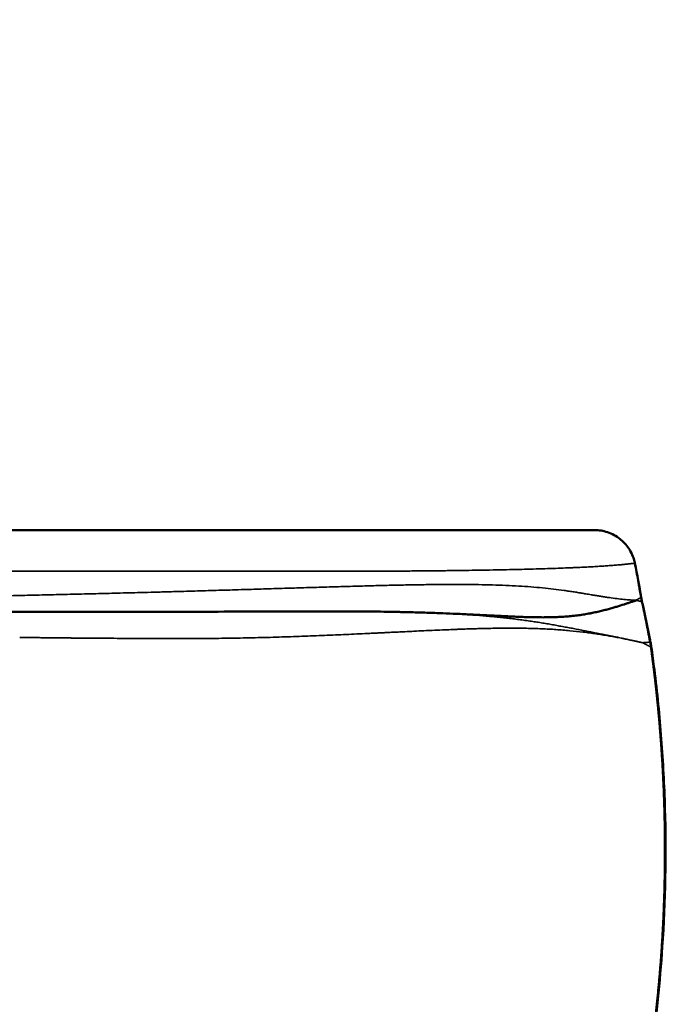
# Model space of a CAD drawing. Units: millimetres. Extents: x -335 to 6800, y 6 to 5671.
# Drawn here: x 2200 to 2594, y 995 to 1596 of the extents above; entities that cross this region are included whole.
import ezdxf

# ---------------------------------------------------------------- set-up
doc = ezdxf.new("R2010")
doc.units = ezdxf.units.MM
doc.header["$MEASUREMENT"] = 0
doc.layers.add('MD_Visible', color=7, linetype='Continuous', lineweight=50)
doc.layers.add('MD_Visible Narrow', color=7, linetype='Continuous', lineweight=35)
doc.styles.get("Standard").update_dxf_attribs({"font": 'square721_bt_roman.ttf'})
doc.dimstyles.get("Standard").update_dxf_attribs({"dimtxt": 200, "dimasz": 100, "dimexe": 0.18, "dimexo": 0.0625, "dimgap": 40, "dimtad": 1, "dimdec": 0, "dimlfac": 0.1, "dimrnd": 5, "dimzin": 0, "dimdsep": 46, "dimtxsty": 'Standard', "dimcen": 0.09, "dimse1": 1, "dimse2": 1, "dimadec": 0, "dimazin": 0, "dimtfac": 1, "dimtdec": 0, "dimtofl": 0, "dimtmove": 0, "dimatfit": 3, "dimfxl": 1, "dimtolj": 1, "dimtzin": 0, "dimarcsym": 0})

# ---------------------------------------------------------------- blocks, each defined once
blk = doc.blocks.new('CustomObjectsInViewport4_0')
at = {"layer": 'MD_Visible', "linetype": 'Continuous'}
for points, knots in [([(3608.44, 2783.7), (3622.98, 2783.7), (3652.74, 2783.7), (3697.39, 2783.7), (3742.08, 2783.7), (3785.85, 2783.7), (3817.79, 2783.7), (3838.66, 2783.7), (3852.48, 2783.7), (3862.75, 2783.7), (3869.56, 2783.7), (3885.02, 2783.7), (3915.67, 2783.7), (3953.21, 2783.7), (3978.97, 2783.7), (3991.71, 2783.7), (3998.95, 2783.7), (4007.35, 2783.7), (4023.47, 2783.7), (4051.76, 2783.7), (4081.41, 2783.7), (4107.51, 2783.7), (4126.29, 2783.7), (4144.11, 2783.7), (4155.23, 2783.7), (4160.55, 2783.7), (4165.16, 2783.7), (4171.89, 2783.7), (4179.99, 2783.7), (4184.21, 2783.7), (4190.45, 2783.7), (4199.02, 2783.7), (4210.46, 2783.7), (4221.22, 2783.7), (4234.65, 2783.7), (4249.7, 2783.7), (4264.99, 2783.7), (4275.49, 2783.7), (4281.71, 2783.7), (4284.96, 2783.7), (4286.48, 2783.7), (4287.22, 2783.7), (4287.94, 2783.7), (4288.66, 2783.7), (4289.39, 2783.7)], [5.268682, 5.268682, 5.268682, 5.268682, 9.632714, 14.205575, 18.778435, 23.351296, 27.924157, 29.067372, 30.210587, 32.497017, 32.497017, 32.497017, 37.693949, 42.890881, 45.489347, 46.78858, 47.438196, 48.087813, 49.820123, 53.284744, 58.481676, 61.080142, 63.678608, 66.277074, 68.875539, 68.875539, 68.875539, 71.126317, 72.251706, 73.095747, 73.377095, 75.627872, 77.87865, 80.129427, 82.380205, 86.88176, 91.383315, 95.88487, 98.135647, 99.261036, 100.386425, 100.386425, 100.386425, 101.487747, 101.487747, 101.487747, 101.487747]), ([(4289.69, 2783.7), (4292.34, 2783.66), (4295.02, 2783.21), (4300.3, 2781.44), (4302.95, 2780.01), (4305.24, 2778.2)], [0.03029, 0.03029, 0.03029, 0.03029, 0.825279, 0.825279, 1.701821, 1.701821, 1.701821, 1.701821]), ([(4305.77, 2777.77), (4307.87, 2776.01), (4309.7, 2773.88), (4311.89, 2770.28), (4312.55, 2768.94), (4313.08, 2767.55)], [0, 0, 0, 0, 0.82073, 0.82073, 1.265863, 1.265863, 1.265863, 1.265863]), ([(4314.27, 2763.44), (4314.96, 2759.9), (4315.63, 2756.35), (4316.77, 2750.14), (4317.25, 2747.48), (4317.8, 2744.32), (4317.89, 2743.82), (4318.01, 2743.13), (4318.04, 2742.94), (4318.09, 2742.66), (4318.11, 2742.58), (4318.12, 2742.46), (4318.13, 2742.44), (4318.13, 2742.41), (4318.13, 2742.41), (4318.14, 2742.4), (4318.14, 2742.4), (4318.14, 2742.4)], [0, 0, 0, 0, 1.082312, 1.082312, 1.894039, 1.894039, 2.046237, 2.046237, 2.103311, 2.103311, 2.130368, 2.130368, 2.137133, 2.137133, 2.138824, 2.138824, 2.139035, 2.139035, 2.139035, 2.139035]), ([(4163.27, 2733.79), (4164.3, 2733.78), (4165.92, 2733.75), (4168.12, 2733.71), (4170.33, 2733.66), (4172.78, 2733.6), (4175.4, 2733.54), (4178.66, 2733.46), (4182.6, 2733.35), (4189.06, 2733.16), (4196.67, 2732.89), (4204.21, 2732.58), (4209.91, 2732.32), (4214.32, 2732.11), (4218.62, 2731.9), (4222.94, 2731.68), (4227.16, 2731.47), (4231.4, 2731.25), (4235.55, 2731.05), (4239.73, 2730.85), (4243.83, 2730.68), (4247.94, 2730.54), (4251.98, 2730.44), (4256.03, 2730.38), (4260.01, 2730.38), (4263.95, 2730.45), (4267.86, 2730.6), (4271.65, 2730.82), (4275.42, 2731.14), (4278.45, 2731.48), (4280.87, 2731.8), (4282.57, 2732.05), (4284.32, 2732.33), (4285.72, 2732.58), (4286.89, 2732.79), (4287.71, 2732.95), (4288.52, 2733.11), (4290.12, 2733.44), (4292.45, 2733.96), (4295.38, 2734.68), (4298.16, 2735.42), (4300.77, 2736.17), (4304.04, 2737.14), (4307, 2738.08), (4309.72, 2738.97), (4311.65, 2739.6), (4313.17, 2740.1), (4314.18, 2740.44), (4314.67, 2740.6), (4314.91, 2740.68), (4315.04, 2740.72), (4315.12, 2740.75), (4315.16, 2740.77), (4315.17, 2740.77)], [0.6761993, 0.6761993, 0.6761993, 0.6761993, 0.680984, 0.6837799, 0.6866282, 0.6915235, 0.6954849, 0.6992699, 0.707335, 0.7147711, 0.7313276, 0.7458147, 0.753807, 0.7613567, 0.7693458, 0.7769147, 0.7848947, 0.7924987, 0.8004714, 0.8081213, 0.816096, 0.8237983, 0.8317678, 0.8395484, 0.8474893, 0.8553898, 0.8632675, 0.8713331, 0.8790446, 0.887375, 0.8912138, 0.8954265, 0.8990149, 0.9034923, 0.9055099, 0.9075289, 0.9095456, 0.9115671, 0.9196454, 0.9277226, 0.9357949, 0.9439368, 0.9519141, 0.9679883, 0.9758958, 0.9840154, 0.9920124, 0.9960073, 0.9980039, 0.9988024, 0.9994413, 0.9998405, 1, 1, 1, 1]), ([(4163.27, 2733.79), (4151.94, 2733.98), (4139.54, 2734.04), (4112.13, 2734.04), (4096.92, 2733.98), (4062.58, 2733.84), (4043.19, 2733.76), (4000.21, 2733.66), (3976.41, 2733.65), (3929.39, 2733.67), (3906.2, 2733.7), (3882.66, 2733.7)], [0, 0, 0, 0, 5.625993, 5.625993, 11.842519, 11.842519, 19.209162, 19.209162, 27.771994, 27.771994, 35.792114, 35.792114, 35.792114, 35.792114]), ([(4326.15, 2698.46), (4327.91, 2684.34), (4329.33, 2670.18), (4331.49, 2641.88), (4332.24, 2627.73), (4333.45, 2585.41), (4332.91, 2557.18), (4329.59, 2507.64), (4327.38, 2486.25), (4324.39, 2464.99)], [0, 0, 0, 0, 4.26656, 4.26656, 8.515368, 8.515368, 16.967474, 16.967474, 23.409976, 23.409976, 23.409976, 23.409976])]:
    blk.add_open_spline(points, degree=3, knots=knots, dxfattribs=at)
for points in [[(4305.24, 2778.2), (4305.42, 2778.06), (4305.6, 2777.91), (4305.77, 2777.77)], [(4313.08, 2767.55), (4313.46, 2766.57), (4313.78, 2765.56), (4314.02, 2764.54)], [(4314.02, 2764.54), (4314.11, 2764.17), (4314.19, 2763.81), (4314.27, 2763.44)], [(4314.27, 2763.44), (4315.64, 2756.44), (4316.93, 2749.43), (4318.14, 2742.4)], [(4318.6, 2740.06), (4318.43, 2740.83), (4318.27, 2741.62), (4318.14, 2742.4)], [(4318.6, 2740.06), (4320.35, 2732.17), (4322.02, 2724.27), (4323.61, 2716.36)], [(4323.83, 2715.27), (4324.02, 2714.32), (4324.18, 2713.36), (4324.31, 2712.39)], [(4324.31, 2712.39), (4324.96, 2707.75), (4325.58, 2703.11), (4326.15, 2698.46)]]:
    blk.add_open_spline(points, degree=3, dxfattribs=at)
at = {"layer": 'MD_Visible Narrow', "linetype": 'Continuous'}
for points, knots in [([(4289.39, 2783.7), (4289.44, 2783.7), (4289.55, 2783.7), (4289.71, 2783.7), (4289.86, 2783.69), (4290.02, 2783.69), (4290.17, 2783.69), (4290.32, 2783.68), (4290.47, 2783.67), (4290.61, 2783.67), (4290.75, 2783.66), (4290.9, 2783.65), (4291.03, 2783.64), (4291.17, 2783.63), (4291.3, 2783.62), (4291.43, 2783.61), (4291.56, 2783.6), (4291.69, 2783.59), (4291.82, 2783.58), (4291.94, 2783.57), (4292.06, 2783.56), (4292.18, 2783.54), (4292.29, 2783.53), (4292.41, 2783.52), (4292.52, 2783.5), (4292.63, 2783.49), (4292.73, 2783.48), (4292.84, 2783.46), (4292.94, 2783.45), (4293.04, 2783.43), (4293.13, 2783.42), (4293.23, 2783.4), (4293.32, 2783.39), (4293.41, 2783.38), (4293.5, 2783.36), (4293.59, 2783.35), (4294.03, 2783.27), (4294.8, 2783.12), (4295.87, 2782.86), (4296.88, 2782.57), (4297.88, 2782.24), (4298.88, 2781.86), (4299.89, 2781.43), (4300.85, 2780.97), (4302.11, 2780.29), (4303.63, 2779.35), (4305.08, 2778.27), (4306.18, 2777.34), (4306.99, 2776.59), (4307.74, 2775.82), (4308.47, 2775.02), (4309.17, 2774.19), (4309.83, 2773.32), (4310.44, 2772.43), (4310.88, 2771.74), (4311.16, 2771.25), (4311.32, 2770.99), (4311.47, 2770.72), (4311.61, 2770.45), (4311.76, 2770.18), (4311.9, 2769.91), (4312.03, 2769.64), (4312.16, 2769.36), (4312.29, 2769.09), (4312.42, 2768.81), (4312.54, 2768.53), (4312.66, 2768.25), (4312.77, 2767.97), (4312.88, 2767.69), (4312.99, 2767.41), (4313.09, 2767.13), (4313.19, 2766.85), (4313.29, 2766.56), (4313.38, 2766.28), (4313.47, 2766), (4313.56, 2765.71), (4313.64, 2765.42), (4313.72, 2765.14), (4313.8, 2764.85), (4313.87, 2764.56), (4313.94, 2764.28), (4314, 2763.99), (4314.06, 2763.7), (4314.1, 2763.51), (4314.12, 2763.41)], [0, 0, 0, 0, 0.004647, 0.00923, 0.013748, 0.018202, 0.022591, 0.026916, 0.031176, 0.035372, 0.039504, 0.043571, 0.047573, 0.051511, 0.055385, 0.059194, 0.062938, 0.066618, 0.070234, 0.073785, 0.077272, 0.080695, 0.084053, 0.087346, 0.090575, 0.09374, 0.096841, 0.099876, 0.102848, 0.105755, 0.108598, 0.111376, 0.11409, 0.11674, 0.119325, 0.121846, 0.124302, 0.157858, 0.189757, 0.219999, 0.248585, 0.281203, 0.312844, 0.343511, 0.373204, 0.436806, 0.497761, 0.529857, 0.561471, 0.592602, 0.623253, 0.655062, 0.68653, 0.717658, 0.748447, 0.757317, 0.766172, 0.775013, 0.783841, 0.792654, 0.801453, 0.810237, 0.819008, 0.827765, 0.836508, 0.845237, 0.853951, 0.862652, 0.871339, 0.880013, 0.888672, 0.897317, 0.905949, 0.914567, 0.923172, 0.931763, 0.94034, 0.948903, 0.957453, 0.96599, 0.974512, 0.983022, 0.991518, 1, 1, 1, 1]), ([(4305.24, 2778.2), (4305.2, 2778.23), (4305.1, 2778.31), (4304.94, 2778.44), (4304.76, 2778.57), (4304.57, 2778.71), (4304.39, 2778.85), (4304.2, 2778.98), (4304.01, 2779.11), (4303.82, 2779.25), (4303.63, 2779.38), (4303.43, 2779.51), (4303.23, 2779.64), (4303.03, 2779.76), (4302.83, 2779.89), (4302.63, 2780.01), (4302.42, 2780.14), (4302.21, 2780.26), (4302, 2780.38), (4301.78, 2780.5), (4301.57, 2780.62), (4301.35, 2780.74), (4301.13, 2780.85), (4300.9, 2780.97), (4300.68, 2781.08), (4300.45, 2781.19), (4300.22, 2781.3), (4299.99, 2781.41), (4299.75, 2781.51), (4299.51, 2781.61), (4299.28, 2781.72), (4299.04, 2781.81), (4298.79, 2781.91), (4298.55, 2782.01), (4298.3, 2782.1), (4298.05, 2782.19), (4297.8, 2782.28), (4297.55, 2782.37), (4297.29, 2782.45), (4297.04, 2782.53), (4296.78, 2782.61), (4296.52, 2782.69), (4296.25, 2782.76), (4295.99, 2782.83), (4295.72, 2782.9), (4295.45, 2782.97), (4295.18, 2783.04), (4294.91, 2783.1), (4294.63, 2783.16), (4294.35, 2783.21), (4294.07, 2783.27), (4293.79, 2783.32), (4293.51, 2783.36), (4293.23, 2783.41), (4292.94, 2783.45), (4292.65, 2783.49), (4292.36, 2783.52), (4292.07, 2783.56), (4291.78, 2783.59), (4291.48, 2783.61), (4291.19, 2783.63), (4290.89, 2783.65), (4290.59, 2783.67), (4290.29, 2783.68), (4289.99, 2783.69), (4289.79, 2783.69), (4289.68, 2783.7), (4289.68, 2783.7)], [0.5081871, 0.5081871, 0.5081871, 0.5081871, 0.5128443, 0.5193312, 0.5258502, 0.5324018, 0.5389866, 0.5456052, 0.552258, 0.5589458, 0.5656691, 0.5724286, 0.5792248, 0.5860583, 0.5929296, 0.5998391, 0.6067875, 0.6137751, 0.6208019, 0.6278674, 0.6349709, 0.6421118, 0.6492893, 0.6565031, 0.6637529, 0.6710385, 0.6783596, 0.6857159, 0.6931073, 0.7005336, 0.7079942, 0.7154877, 0.7230127, 0.7305689, 0.7381569, 0.7457771, 0.7534299, 0.761116, 0.7688357, 0.7765895, 0.784378, 0.7922018, 0.8000627, 0.8079636, 0.8159059, 0.8238893, 0.831913, 0.8399764, 0.8480789, 0.8562197, 0.8643981, 0.8726137, 0.880866, 0.8891547, 0.8974794, 0.9058396, 0.9142347, 0.9226645, 0.9311283, 0.9396256, 0.9481559, 0.9567188, 0.9653135, 0.9739396, 0.9825964, 0.9912834, 0.9915458, 0.9915458, 0.9915458, 0.9915458]), ([(4313.08, 2767.55), (4313.07, 2767.59), (4313.03, 2767.68), (4312.98, 2767.82), (4312.92, 2767.97), (4312.86, 2768.12), (4312.8, 2768.27), (4312.74, 2768.41), (4312.67, 2768.56), (4312.61, 2768.71), (4312.54, 2768.85), (4312.47, 2769), (4312.41, 2769.15), (4312.34, 2769.29), (4312.27, 2769.44), (4312.2, 2769.58), (4312.13, 2769.73), (4312.05, 2769.87), (4311.98, 2770.02), (4311.91, 2770.16), (4311.83, 2770.3), (4311.75, 2770.44), (4311.68, 2770.59), (4311.6, 2770.73), (4311.52, 2770.87), (4311.44, 2771.01), (4311.36, 2771.15), (4311.28, 2771.29), (4311.19, 2771.43), (4311.11, 2771.57), (4311.03, 2771.71), (4310.94, 2771.84), (4310.85, 2771.98), (4310.77, 2772.12), (4310.68, 2772.25), (4310.59, 2772.39), (4310.5, 2772.53), (4310.41, 2772.66), (4310.31, 2772.79), (4310.22, 2772.93), (4310.13, 2773.06), (4310.03, 2773.19), (4309.94, 2773.33), (4309.84, 2773.46), (4309.74, 2773.59), (4309.64, 2773.72), (4309.54, 2773.85), (4309.44, 2773.98), (4309.34, 2774.11), (4309.23, 2774.24), (4309.13, 2774.37), (4309.03, 2774.5), (4308.92, 2774.62), (4308.81, 2774.75), (4308.71, 2774.88), (4308.6, 2775), (4308.49, 2775.13), (4308.38, 2775.25), (4308.27, 2775.37), (4308.15, 2775.5), (4308.04, 2775.62), (4307.93, 2775.74), (4307.81, 2775.86), (4307.7, 2775.98), (4307.58, 2776.1), (4307.46, 2776.22), (4307.34, 2776.34), (4307.22, 2776.46), (4307.1, 2776.57), (4306.98, 2776.69), (4306.86, 2776.8), (4306.74, 2776.92), (4306.61, 2777.03), (4306.49, 2777.15), (4306.36, 2777.26), (4306.24, 2777.37), (4306.11, 2777.48), (4305.98, 2777.59), (4305.87, 2777.69), (4305.8, 2777.75), (4305.77, 2777.77)], [0.1232037, 0.1232037, 0.1232037, 0.1232037, 0.1269408, 0.1315416, 0.1361461, 0.1407542, 0.1453658, 0.1499808, 0.1545991, 0.1592206, 0.1638453, 0.1684729, 0.1731035, 0.177737, 0.1823731, 0.1870118, 0.1916531, 0.1962967, 0.2009427, 0.2055908, 0.210241, 0.2148931, 0.2195471, 0.2242028, 0.22886, 0.2335183, 0.2381777, 0.2428379, 0.2474987, 0.2521598, 0.2568212, 0.2614833, 0.2661469, 0.2708126, 0.275481, 0.2801529, 0.284829, 0.28951, 0.2941963, 0.298888, 0.3035851, 0.3082877, 0.3129958, 0.3177095, 0.3224287, 0.3271535, 0.3318838, 0.3366195, 0.3413603, 0.3461062, 0.350857, 0.3556124, 0.3603724, 0.3651368, 0.3699055, 0.3746784, 0.3794555, 0.3842367, 0.3890218, 0.393811, 0.398604, 0.4034007, 0.4082012, 0.4130053, 0.417813, 0.4226242, 0.4274388, 0.4322567, 0.4370779, 0.4419021, 0.4467292, 0.451559, 0.4563914, 0.4612261, 0.466063, 0.4709018, 0.4757424, 0.4805845, 0.4854281, 0.4885567, 0.4885567, 0.4885567, 0.4885567]), ([(3609.86, 2758.7), (3610.38, 2758.7), (3611.79, 2758.7), (3614.08, 2758.7), (3616.74, 2758.7), (3619.39, 2758.7), (3622.04, 2758.7), (3624.7, 2758.7), (3627.35, 2758.7), (3630, 2758.7), (3632.65, 2758.7), (3635.31, 2758.7), (3637.96, 2758.7), (3640.61, 2758.7), (3643.26, 2758.7), (3645.91, 2758.7), (3648.56, 2758.7), (3651.21, 2758.7), (3653.86, 2758.7), (3656.51, 2758.7), (3659.15, 2758.7), (3661.8, 2758.7), (3664.45, 2758.7), (3667.1, 2758.7), (3669.75, 2758.7), (3672.39, 2758.7), (3675.04, 2758.7), (3677.68, 2758.7), (3680.33, 2758.7), (3682.98, 2758.7), (3685.62, 2758.7), (3688.27, 2758.7), (3690.91, 2758.7), (3693.55, 2758.7), (3696.2, 2758.7), (3698.84, 2758.7), (3701.48, 2758.7), (3704.13, 2758.7), (3706.77, 2758.7), (3709.41, 2758.7), (3712.05, 2758.7), (3714.69, 2758.7), (3717.33, 2758.7), (3719.97, 2758.7), (3722.61, 2758.7), (3725.25, 2758.7), (3727.89, 2758.7), (3730.53, 2758.7), (3733.17, 2758.7), (3735.81, 2758.7), (3738.45, 2758.7), (3741.09, 2758.7), (3743.72, 2758.7), (3746.36, 2758.7), (3749, 2758.7), (3751.63, 2758.7), (3754.27, 2758.7), (3756.9, 2758.7), (3759.54, 2758.7), (3762.18, 2758.7), (3764.81, 2758.7), (3767.44, 2758.7), (3770.08, 2758.7), (3772.71, 2758.7), (3775.34, 2758.7), (3777.98, 2758.7), (3780.61, 2758.7), (3783.24, 2758.7), (3785.87, 2758.7), (3788.5, 2758.7), (3791.14, 2758.7), (3793.77, 2758.7), (3796.4, 2758.7), (3799.03, 2758.7), (3801.66, 2758.7), (3804.29, 2758.7), (3806.92, 2758.7), (3809.54, 2758.7), (3812.17, 2758.7), (3822.57, 2758.7), (3838.22, 2758.7), (3856.51, 2758.7), (3867.48, 2758.7), (3874.2, 2758.7), (3878.99, 2758.7), (3884.17, 2758.7), (3889.05, 2758.7), (3893.63, 2758.7), (3897.89, 2758.69), (3905.04, 2758.69), (3915.71, 2758.69), (3934.31, 2758.67), (3957.64, 2758.65), (3985.61, 2758.61), (4012.49, 2758.57), (4039.13, 2758.53), (4064.56, 2758.5), (4089.72, 2758.48), (4114.42, 2758.47), (4133.13, 2758.49), (4148.85, 2758.53), (4158.57, 2758.56), (4167.36, 2758.61), (4173, 2758.64), (4177.86, 2758.68), (4184.36, 2758.73), (4192.47, 2758.81), (4202.05, 2758.92), (4210.86, 2759.03), (4219.43, 2759.16), (4227.76, 2759.3), (4235.89, 2759.46), (4243.44, 2759.63), (4250.69, 2759.81), (4257.66, 2760.01), (4264.34, 2760.23), (4270.53, 2760.45), (4275.18, 2760.64), (4278.53, 2760.79), (4280.73, 2760.89), (4282.87, 2761), (4284.95, 2761.1), (4286.96, 2761.21), (4288.91, 2761.32), (4290.79, 2761.43), (4292.62, 2761.54), (4294.39, 2761.65), (4296.1, 2761.77), (4297.75, 2761.88), (4299.34, 2762), (4300.88, 2762.12), (4302.37, 2762.24), (4303.8, 2762.36), (4305.18, 2762.48), (4306.51, 2762.6), (4307.8, 2762.73), (4309.03, 2762.85), (4310.21, 2762.98), (4310.97, 2763.06), (4311.35, 2763.11)], [0.0472061, 0.0472061, 0.0472061, 0.0472061, 0.0487178, 0.0512852, 0.0538532, 0.0564218, 0.0589912, 0.0615613, 0.0641322, 0.0667038, 0.0692764, 0.0718499, 0.0744243, 0.0769997, 0.0795761, 0.0821536, 0.0847322, 0.0873119, 0.0898929, 0.092475, 0.0950585, 0.0976432, 0.1002293, 0.1028168, 0.1054058, 0.1079962, 0.1105881, 0.1131815, 0.1157766, 0.1183733, 0.1209717, 0.1235717, 0.1261736, 0.1287772, 0.1313827, 0.13399, 0.1365992, 0.1392104, 0.1418236, 0.1444388, 0.147056, 0.1496754, 0.1522969, 0.1549206, 0.1575466, 0.1601747, 0.1628052, 0.1654381, 0.1680732, 0.1707109, 0.1733509, 0.1759935, 0.1786385, 0.1812862, 0.1839364, 0.1865893, 0.1892449, 0.1919031, 0.1945642, 0.197228, 0.1998946, 0.2025641, 0.2052365, 0.2079119, 0.2105902, 0.2132715, 0.2159558, 0.2186433, 0.2213338, 0.2240276, 0.2267245, 0.2294246, 0.232128, 0.2348346, 0.2375446, 0.240258, 0.2429748, 0.245695, 0.2484186, 0.2511458, 0.2780657, 0.2975206, 0.3092896, 0.3132297, 0.31916, 0.3247577, 0.3300448, 0.3350119, 0.3396481, 0.3439442, 0.3583417, 0.3745948, 0.4052799, 0.4360016, 0.4690633, 0.4976214, 0.529279, 0.5600579, 0.5901579, 0.6231875, 0.6342367, 0.6549987, 0.6645011, 0.6729808, 0.6804574, 0.6869535, 0.7036827, 0.7196944, 0.7349978, 0.7495997, 0.7659661, 0.7818798, 0.7973463, 0.812369, 0.8285883, 0.8444703, 0.8600172, 0.8752298, 0.8815192, 0.8877738, 0.8939938, 0.9001792, 0.9063302, 0.9124466, 0.9185285, 0.9245759, 0.9305886, 0.9365667, 0.9425101, 0.9484186, 0.9542921, 0.9601304, 0.9659335, 0.9717011, 0.977433, 0.9831291, 0.9887891, 0.9944129, 1, 1, 1, 1]), ([(4311.35, 2763.11), (4311.81, 2763.16), (4312.73, 2763.26), (4313.66, 2763.36), (4314.12, 2763.41)], [0, 0, 0, 0, 0.501071, 1, 1, 1, 1]), ([(4314.24, 2763.59), (4314.23, 2763.64), (4314.21, 2763.74), (4314.17, 2763.9), (4314.14, 2764.05), (4314.11, 2764.2), (4314.07, 2764.35), (4314.04, 2764.46), (4314.03, 2764.53), (4314.02, 2764.54)], [0.00445934, 0.00445934, 0.00445934, 0.00445934, 0.00892495, 0.01339676, 0.01787467, 0.0223586, 0.02684846, 0.03134416, 0.03238473, 0.03238473, 0.03238473, 0.03238473]), ([(4315.17, 2740.77), (4315.16, 2740.77), (4315.14, 2740.77), (4315.12, 2740.77), (4315.09, 2740.77), (4315.04, 2740.77), (4314.91, 2740.78), (4314.65, 2740.79), (4314.13, 2740.81), (4313.07, 2740.87), (4310.89, 2741.01), (4307.59, 2741.29), (4303.32, 2741.76), (4299.53, 2742.27), (4296.32, 2742.75), (4293.91, 2743.13), (4291.33, 2743.56), (4289.21, 2743.91), (4287.35, 2744.22), (4285.91, 2744.46), (4284.45, 2744.71), (4282.49, 2745.04), (4280.18, 2745.42), (4277.19, 2745.89), (4274.24, 2746.34), (4270.09, 2746.94), (4264.73, 2747.64), (4257.94, 2748.38), (4250.83, 2749.01), (4243.36, 2749.52), (4235.59, 2749.91), (4227.4, 2750.19), (4220.17, 2750.34), (4213.92, 2750.42), (4208.86, 2750.45), (4203.57, 2750.46), (4198.61, 2750.44), (4194.06, 2750.41), (4189.95, 2750.38), (4185.71, 2750.32), (4182.16, 2750.27), (4179.35, 2750.23), (4177.31, 2750.19), (4175.24, 2750.15), (4173.13, 2750.11), (4169.99, 2750.05), (4165.71, 2749.96), (4158.57, 2749.79), (4149.24, 2749.55), (4137.91, 2749.23), (4125.99, 2748.88), (4114.18, 2748.52), (4101.75, 2748.14), (4089.61, 2747.76), (4076.73, 2747.37), (4063.9, 2746.98), (4052.71, 2746.65), (4043.97, 2746.4), (4036.42, 2746.18), (4028.08, 2745.95), (4019.18, 2745.71), (4008.81, 2745.43), (3997.04, 2745.12), (3983.29, 2744.77), (3969.74, 2744.44), (3955.82, 2744.11), (3942.01, 2743.79), (3927.91, 2743.47), (3913.89, 2743.16), (3902.83, 2742.92), (3894.97, 2742.75), (3890.22, 2742.65), (3886.09, 2742.56), (3882.43, 2742.48), (3879.06, 2742.41), (3875.24, 2742.33), (3869.22, 2742.2), (3861.18, 2742.04), (3851.26, 2741.84), (3841.41, 2741.64), (3831.62, 2741.46), (3821.91, 2741.28), (3807.13, 2741.01), (3787.29, 2740.67), (3762.36, 2740.29), (3737.67, 2739.94), (3713.23, 2739.64), (3696.44, 2739.46), (3687.31, 2739.37), (3685.75, 2739.35), (3684.2, 2739.34), (3682.65, 2739.32), (3681.1, 2739.31), (3679.55, 2739.29), (3678, 2739.28), (3676.45, 2739.27), (3674.91, 2739.25), (3673.36, 2739.24), (3671.82, 2739.22), (3670.28, 2739.21), (3668.73, 2739.2), (3667.19, 2739.18), (3665.66, 2739.17), (3664.12, 2739.16), (3662.58, 2739.15), (3661.05, 2739.13), (3659.51, 2739.12), (3657.98, 2739.11), (3656.45, 2739.1), (3654.92, 2739.09), (3653.39, 2739.07), (3651.86, 2739.06), (3650.33, 2739.05), (3648.81, 2739.04), (3647.28, 2739.03), (3645.76, 2739.02), (3644.24, 2739.01), (3642.72, 2739), (3641.2, 2738.99), (3639.68, 2738.98), (3638.16, 2738.97), (3636.65, 2738.96), (3635.13, 2738.95), (3633.62, 2738.94), (3632.11, 2738.93), (3630.59, 2738.92), (3629.08, 2738.91), (3627.58, 2738.9), (3626.07, 2738.9), (3624.56, 2738.89), (3623.06, 2738.88), (3621.55, 2738.87), (3620.05, 2738.86), (3618.55, 2738.86), (3617.05, 2738.85), (3615.55, 2738.84), (3614.05, 2738.83), (3612.55, 2738.83), (3611.49, 2738.82), (3610.92, 2738.82), (3610.85, 2738.82)], [0, 0, 0, 0, 0.0001203, 0.0002455, 0.0003087, 0.0004911, 0.0009821, 0.0019643, 0.0039286, 0.0078572, 0.0157151, 0.0314333, 0.0471547, 0.0628776, 0.0705162, 0.0786029, 0.0858574, 0.0943353, 0.0976015, 0.1022057, 0.1067814, 0.1100793, 0.1185804, 0.1258356, 0.1339755, 0.1416032, 0.1573794, 0.1731613, 0.1889477, 0.2045861, 0.2205322, 0.2360642, 0.2521291, 0.2608465, 0.2697674, 0.2788931, 0.2882254, 0.2948336, 0.3015425, 0.308353, 0.3152659, 0.318427, 0.3216012, 0.3247898, 0.3279927, 0.3312099, 0.3390406, 0.3471165, 0.3624189, 0.3787698, 0.3938766, 0.4102354, 0.4250718, 0.4415569, 0.4559204, 0.4727819, 0.4883627, 0.4961455, 0.5039243, 0.5151274, 0.5254864, 0.5349991, 0.5511107, 0.5660208, 0.5819049, 0.5970008, 0.6127703, 0.6279562, 0.6437113, 0.6588978, 0.6641365, 0.6692911, 0.6743612, 0.6775277, 0.6811628, 0.6852734, 0.6898586, 0.7005313, 0.7110664, 0.7214668, 0.7317354, 0.7418753, 0.7518893, 0.7777759, 0.8030933, 0.8278809, 0.8521772, 0.8760193, 0.8775469, 0.8790726, 0.8805965, 0.8821185, 0.8836386, 0.8851569, 0.8866733, 0.8881879, 0.8897007, 0.8912116, 0.8927208, 0.8942282, 0.8957337, 0.8972375, 0.8987396, 0.9002399, 0.9017384, 0.9032352, 0.9047302, 0.9062236, 0.9077152, 0.9092051, 0.9106933, 0.9121799, 0.9136647, 0.9151479, 0.9166295, 0.9181094, 0.9195876, 0.9210642, 0.9225392, 0.9240125, 0.9254843, 0.9269545, 0.928423, 0.92989, 0.9313554, 0.9328193, 0.9342816, 0.9357423, 0.9372015, 0.9386592, 0.9401153, 0.9415699, 0.9430231, 0.9444747, 0.9459248, 0.9473735, 0.9488206, 0.9502663, 0.9517106, 0.951914, 0.951914, 0.951914, 0.951914]), ([(4315.17, 2740.77), (4315.17, 2740.77), (4315.18, 2740.77), (4315.18, 2740.78), (4316.11, 2741.34), (4317.03, 2741.87), (4317.96, 2742.37)], [-2.723487, -2.723487, -2.723487, -2.723487, -2.716345, -2.716345, -2.716345, -1.280704, -1.280704, -1.280704, -1.280704]), ([(4315.17, 2740.77), (4315.23, 2740.75), (4315.36, 2740.72), (4315.56, 2740.67), (4315.75, 2740.62), (4315.95, 2740.57), (4316.14, 2740.52), (4316.34, 2740.47), (4316.54, 2740.42), (4316.75, 2740.37), (4316.95, 2740.32), (4317.15, 2740.28), (4317.36, 2740.23), (4317.57, 2740.19), (4317.78, 2740.14), (4317.99, 2740.1), (4318.2, 2740.06), (4318.34, 2740.03), (4318.41, 2740.02)], [0, 0, 0, 0, 0.060064, 0.120452, 0.181165, 0.242202, 0.303564, 0.365251, 0.427262, 0.489599, 0.55226, 0.615247, 0.678559, 0.742196, 0.806158, 0.870447, 0.93506, 1, 1, 1, 1]), ([(4318.41, 2740.02), (4318.49, 2739.68), (4318.63, 2739), (4318.85, 2737.99), (4319.07, 2736.96), (4319.29, 2735.92), (4319.51, 2734.86), (4319.73, 2733.8), (4319.96, 2732.72), (4320.18, 2731.63), (4320.41, 2730.53), (4320.63, 2729.42), (4320.86, 2728.3), (4321.09, 2727.17), (4321.32, 2726.02), (4321.55, 2724.86), (4321.78, 2723.69), (4322.02, 2722.51), (4322.25, 2721.32), (4322.48, 2720.12), (4322.72, 2718.9), (4322.95, 2717.67), (4323.19, 2716.44), (4323.35, 2715.61), (4323.43, 2715.19)], [0, 0, 0, 0, 0.0406446, 0.0817505, 0.1233172, 0.1653443, 0.2078313, 0.2507777, 0.294183, 0.3380468, 0.3823685, 0.4271477, 0.4723839, 0.5180766, 0.5642252, 0.6108294, 0.6578885, 0.7054022, 0.7533698, 0.8017909, 0.850665, 0.8999915, 0.9497701, 1, 1, 1, 1]), ([(4323.83, 2715.27), (4323.75, 2715.63), (4323.61, 2716.35), (4323.39, 2717.43), (4323.18, 2718.49), (4322.97, 2719.55), (4322.75, 2720.59), (4322.54, 2721.62), (4322.33, 2722.64), (4322.12, 2723.66), (4321.91, 2724.66), (4321.71, 2725.65), (4321.5, 2726.63), (4321.3, 2727.6), (4321.1, 2728.56), (4320.89, 2729.5), (4320.69, 2730.44), (4320.5, 2731.37), (4320.3, 2732.28), (4320.1, 2733.19), (4319.91, 2734.08), (4319.72, 2734.97), (4319.53, 2735.84), (4319.34, 2736.71), (4319.15, 2737.56), (4318.97, 2738.4), (4318.78, 2739.23), (4318.66, 2739.78), (4318.6, 2740.06)], [0, 0, 0, 0, 0.043722, 0.087023, 0.129904, 0.172364, 0.214403, 0.256021, 0.297219, 0.337995, 0.378351, 0.418286, 0.4578, 0.496893, 0.535565, 0.573817, 0.611647, 0.649057, 0.686045, 0.722613, 0.75876, 0.794485, 0.82979, 0.864674, 0.899137, 0.933179, 0.9668, 1, 1, 1, 1]), ([(4318.53, 2714.96), (4318.41, 2714.99), (4318.16, 2715.05), (4317.8, 2715.13), (4317.45, 2715.21), (4317.11, 2715.29), (4316.77, 2715.36), (4316.45, 2715.44), (4316.13, 2715.51), (4315.82, 2715.58), (4315.53, 2715.64), (4315.24, 2715.71), (4314.96, 2715.77), (4314.69, 2715.83), (4314.42, 2715.89), (4314.17, 2715.95), (4313.93, 2716), (4313.7, 2716.05), (4313.47, 2716.1), (4313.26, 2716.15), (4312.6, 2716.29), (4311.53, 2716.52), (4310.06, 2716.84), (4308.68, 2717.13), (4306.78, 2717.53), (4304.39, 2718.03), (4301.37, 2718.65), (4298.38, 2719.25), (4295.27, 2719.87), (4292.18, 2720.49), (4287.94, 2721.33), (4283.65, 2722.17), (4279.25, 2723.03), (4275.93, 2723.67), (4272.57, 2724.31), (4269.21, 2724.93), (4265.77, 2725.56), (4262.37, 2726.16), (4258.85, 2726.76), (4255.42, 2727.31), (4251.81, 2727.87), (4248.21, 2728.39), (4244.45, 2728.91), (4240.67, 2729.39), (4236.92, 2729.83), (4233.09, 2730.25), (4229.33, 2730.62), (4224.06, 2731.11), (4217.43, 2731.64), (4208.17, 2732.25), (4197.66, 2732.79), (4185.66, 2733.25), (4177.05, 2733.49), (4172.21, 2733.61), (4171.02, 2733.63), (4169.73, 2733.66), (4168.44, 2733.69), (4167.37, 2733.71), (4166.41, 2733.73), (4165.42, 2733.75), (4164.4, 2733.77), (4163.57, 2733.79), (4163.08, 2733.8), (4162.95, 2733.8)], [0, 0, 0, 0, 0.0010719, 0.0021158, 0.0031317, 0.0041197, 0.0050797, 0.0060119, 0.0069164, 0.007793, 0.008642, 0.0094632, 0.0102569, 0.011023, 0.0117615, 0.0124725, 0.013156, 0.013812, 0.0144407, 0.0150419, 0.0156158, 0.0199264, 0.0239641, 0.0277307, 0.0312282, 0.0393889, 0.0468349, 0.0549073, 0.062435, 0.0704034, 0.078029, 0.0936203, 0.101419, 0.1092109, 0.1169265, 0.1248013, 0.1323948, 0.1403928, 0.1478291, 0.1559863, 0.1631038, 0.1715826, 0.1793823, 0.1871831, 0.1955778, 0.2027887, 0.2108319, 0.2184003, 0.2343819, 0.249645, 0.2708816, 0.2917281, 0.3122086, 0.3137743, 0.3153387, 0.3179494, 0.3200347, 0.3215314, 0.3230633, 0.3246305, 0.326233, 0.327871, 0.3285073, 0.3285073, 0.3285073, 0.3285073]), ([(3938.78, 2718.13), (3939.24, 2718.12), (3940.17, 2718.11), (3941.56, 2718.09), (3942.93, 2718.07), (3944.3, 2718.05), (3945.65, 2718.03), (3946.99, 2718.02), (3948.32, 2718), (3949.65, 2717.98), (3950.96, 2717.97), (3952.26, 2717.95), (3953.55, 2717.94), (3954.83, 2717.92), (3956.09, 2717.91), (3957.35, 2717.89), (3958.6, 2717.88), (3959.83, 2717.87), (3961.06, 2717.85), (3962.27, 2717.84), (3963.47, 2717.83), (3964.67, 2717.82), (3965.85, 2717.81), (3967.02, 2717.79), (3968.18, 2717.78), (3969.33, 2717.77), (3970.46, 2717.76), (3974.09, 2717.73), (3980.08, 2717.68), (3988.32, 2717.61), (3996.21, 2717.56), (4006.83, 2717.51), (4019.89, 2717.46), (4031.7, 2717.44), (4039.3, 2717.44), (4042.73, 2717.45), (4045.66, 2717.45), (4048.22, 2717.46), (4052.46, 2717.48), (4058.38, 2717.53), (4068.41, 2717.65), (4080.79, 2717.88), (4095.28, 2718.25), (4109.47, 2718.72), (4123.17, 2719.25), (4136.56, 2719.83), (4146.21, 2720.29), (4152.56, 2720.59), (4154.93, 2720.71), (4156.6, 2720.79), (4157.56, 2720.83), (4158.56, 2720.88), (4159.6, 2720.93), (4160.68, 2720.98), (4162.72, 2721.08), (4165.74, 2721.23), (4169.76, 2721.42), (4174.36, 2721.65), (4179.65, 2721.9), (4185.22, 2722.17), (4191.03, 2722.44), (4196.5, 2722.68), (4201.49, 2722.88), (4205.13, 2723.03), (4208.4, 2723.15), (4211.63, 2723.26), (4215.17, 2723.38), (4219.21, 2723.49), (4223.7, 2723.6), (4230.47, 2723.73), (4238.65, 2723.79), (4248.18, 2723.7), (4257.35, 2723.43), (4266.17, 2722.95), (4274.64, 2722.27), (4281.4, 2721.54), (4286.65, 2720.87), (4290.48, 2720.33), (4294.28, 2719.74), (4297.93, 2719.14), (4301.58, 2718.49), (4304.48, 2717.94), (4306.77, 2717.49), (4308.44, 2717.16), (4310.2, 2716.8), (4311.53, 2716.51), (4312.44, 2716.32), (4312.91, 2716.22), (4313.41, 2716.11), (4313.94, 2715.99), (4314.51, 2715.87), (4315.1, 2715.74), (4315.73, 2715.6), (4316.39, 2715.45), (4317.08, 2715.29), (4317.79, 2715.13), (4318.28, 2715.02), (4318.53, 2714.96)], [0, 0, 0, 0, 0.002659, 0.005298, 0.007919, 0.01052, 0.013102, 0.015664, 0.018207, 0.020731, 0.023235, 0.02572, 0.028185, 0.03063, 0.033056, 0.035462, 0.037849, 0.040216, 0.042563, 0.04489, 0.047198, 0.049486, 0.051754, 0.054002, 0.05623, 0.058438, 0.060626, 0.062794, 0.079341, 0.095282, 0.110612, 0.125327, 0.15747, 0.187586, 0.195738, 0.203113, 0.20828, 0.213452, 0.218628, 0.234104, 0.249615, 0.280391, 0.311415, 0.341958, 0.373076, 0.4033, 0.434675, 0.442314, 0.450067, 0.45238, 0.454798, 0.457322, 0.459951, 0.462685, 0.465526, 0.475488, 0.485862, 0.496649, 0.511487, 0.527819, 0.541584, 0.559038, 0.573336, 0.583765, 0.5903, 0.601646, 0.612081, 0.621601, 0.637846, 0.652941, 0.684323, 0.715747, 0.747215, 0.778723, 0.810267, 0.841841, 0.857367, 0.873438, 0.888826, 0.905053, 0.920265, 0.936688, 0.943898, 0.951574, 0.95972, 0.968339, 0.970404, 0.97263, 0.975017, 0.977567, 0.98028, 0.983156, 0.986195, 0.989399, 0.992767, 0.996301, 1, 1, 1, 1]), ([(4323.43, 2715.19), (4323.33, 2715.19), (4323.15, 2715.18), (4322.88, 2715.16), (4322.61, 2715.15), (4322.35, 2715.14), (4322.08, 2715.12), (4321.81, 2715.1), (4321.55, 2715.09), (4321.28, 2715.07), (4321.02, 2715.05), (4320.76, 2715.03), (4320.5, 2715.01), (4320.24, 2714.99), (4319.98, 2714.96), (4319.72, 2714.94), (4319.46, 2714.91), (4319.21, 2714.89), (4319.04, 2714.87), (4318.95, 2714.86)], [0, 0, 0, 0, 0.0614143, 0.1225044, 0.1832701, 0.2437117, 0.3038293, 0.3636229, 0.4230927, 0.4822387, 0.541061, 0.5995597, 0.657735, 0.715587, 0.7731157, 0.8303212, 0.8872037, 0.9437633, 1, 1, 1, 1]), ([(4318.95, 2714.86), (4319.05, 2714.81), (4319.25, 2714.7), (4319.55, 2714.54), (4319.85, 2714.38), (4320.16, 2714.22), (4320.46, 2714.06), (4320.76, 2713.9), (4321.07, 2713.74), (4321.38, 2713.59), (4321.68, 2713.43), (4321.99, 2713.27), (4322.3, 2713.11), (4322.62, 2712.96), (4322.93, 2712.8), (4323.24, 2712.64), (4323.56, 2712.49), (4323.77, 2712.38), (4323.87, 2712.33)], [0, 0, 0, 0, 0.060764, 0.121758, 0.182984, 0.244442, 0.30613, 0.368051, 0.430202, 0.492586, 0.555201, 0.618048, 0.681127, 0.744437, 0.80798, 0.871754, 0.935761, 1, 1, 1, 1]), ([(4323.83, 2715.27), (4323.83, 2715.27), (4323.79, 2715.26), (4323.66, 2715.24), (4323.56, 2715.22), (4323.43, 2715.19)], [0, 0, 0, 0, 0.5, 0.5, 1, 1, 1, 1]), ([(4324.31, 2712.39), (4324.31, 2712.39), (4324.28, 2712.39), (4324.13, 2712.37), (4324.02, 2712.35), (4323.87, 2712.33)], [0, 0, 0, 0, 0.5, 0.5, 1, 1, 1, 1]), ([(4323.87, 2712.33), (4323.92, 2712.02), (4324, 2711.41), (4324.13, 2710.48), (4324.25, 2709.55), (4324.38, 2708.63), (4324.5, 2707.7), (4324.62, 2706.77), (4324.74, 2705.85), (4324.86, 2704.92), (4324.98, 2703.99), (4325.1, 2703.07), (4325.22, 2702.14), (4325.34, 2701.21), (4325.45, 2700.28), (4325.57, 2699.36), (4325.68, 2698.43), (4325.8, 2697.5), (4325.91, 2696.57), (4326.02, 2695.64), (4326.13, 2694.71), (4326.24, 2693.78), (4326.35, 2692.86), (4326.46, 2691.93), (4326.56, 2691), (4326.67, 2690.07), (4326.77, 2689.14), (4326.88, 2688.21), (4326.98, 2687.28), (4327.08, 2686.35), (4327.18, 2685.42), (4327.28, 2684.49), (4327.38, 2683.56), (4327.48, 2682.62), (4327.58, 2681.69), (4327.67, 2680.76), (4327.77, 2679.83), (4327.86, 2678.9), (4327.96, 2677.97), (4328.05, 2677.03), (4328.14, 2676.1), (4328.23, 2675.17), (4328.32, 2674.24), (4328.41, 2673.31), (4328.5, 2672.37), (4328.58, 2671.44), (4328.67, 2670.51), (4328.75, 2669.57), (4328.84, 2668.64), (4328.92, 2667.71), (4329, 2666.77), (4329.08, 2665.84), (4329.16, 2664.9), (4329.24, 2663.97), (4329.32, 2663.04), (4329.4, 2662.1), (4329.47, 2661.17), (4329.55, 2660.23), (4329.62, 2659.3), (4329.7, 2658.36), (4329.77, 2657.42), (4329.84, 2656.49), (4329.91, 2655.55), (4329.98, 2654.62), (4330.05, 2653.68), (4330.12, 2652.75), (4330.18, 2651.81), (4330.25, 2650.87), (4330.32, 2649.94), (4330.38, 2649), (4330.44, 2648.06), (4330.5, 2647.12), (4330.56, 2646.19), (4330.62, 2645.25), (4330.68, 2644.31), (4330.74, 2643.37), (4330.8, 2642.43), (4330.85, 2641.5), (4330.91, 2640.56), (4330.96, 2639.62), (4331.02, 2638.68), (4331.07, 2637.74), (4331.12, 2636.8), (4331.17, 2635.86), (4331.22, 2634.92), (4331.27, 2633.98), (4331.32, 2633.04), (4331.36, 2632.1), (4331.41, 2631.16), (4331.45, 2630.22), (4331.5, 2629.28), (4331.54, 2628.34), (4331.58, 2627.4), (4331.62, 2626.46), (4331.66, 2625.52), (4331.7, 2624.58), (4331.74, 2623.64), (4331.77, 2622.7), (4331.81, 2621.75), (4331.84, 2620.81), (4331.88, 2619.87), (4331.91, 2618.93), (4331.94, 2617.99), (4331.97, 2617.04), (4332, 2616.1), (4332.03, 2615.16), (4332.06, 2614.22), (4332.08, 2613.27), (4332.11, 2612.33), (4332.14, 2611.39), (4332.16, 2610.44), (4332.18, 2609.5), (4332.2, 2608.55), (4332.22, 2607.61), (4332.24, 2606.67), (4332.26, 2605.72), (4332.28, 2604.78), (4332.3, 2603.83), (4332.31, 2602.89), (4332.33, 2601.94), (4332.34, 2601), (4332.36, 2600.05), (4332.37, 2599.11), (4332.38, 2598.16), (4332.39, 2597.21), (4332.4, 2596.27), (4332.41, 2595.32), (4332.41, 2594.38), (4332.42, 2593.43), (4332.42, 2592.48), (4332.43, 2591.54), (4332.43, 2590.59), (4332.43, 2589.64), (4332.43, 2588.37), (4332.43, 2586.78), (4332.43, 2584.87), (4332.42, 2582.97), (4332.41, 2581.06), (4332.39, 2579.15), (4332.37, 2577.25), (4332.34, 2575.34), (4332.31, 2573.44), (4332.28, 2571.54), (4332.24, 2569.64), (4332.2, 2567.74), (4332.16, 2565.84), (4332.11, 2563.95), (4332.05, 2562.05), (4332, 2560.16), (4331.94, 2558.26), (4331.87, 2556.37), (4331.8, 2554.48), (4331.73, 2552.59), (4331.65, 2550.7), (4331.57, 2548.81), (4331.49, 2546.93), (4331.4, 2545.04), (4331.3, 2543.16), (4331.21, 2541.27), (4331.11, 2539.39), (4331, 2537.51), (4330.9, 2535.63), (4330.78, 2533.75), (4330.67, 2531.87), (4330.55, 2530), (4330.42, 2528.12), (4330.3, 2526.25), (4330.16, 2524.38), (4330.03, 2522.5), (4329.89, 2520.63), (4329.75, 2518.76), (4329.6, 2516.9), (4329.45, 2515.03), (4329.29, 2513.16), (4329.14, 2511.3), (4328.97, 2509.43), (4328.81, 2507.57), (4328.64, 2505.71), (4328.46, 2503.85), (4328.29, 2501.99), (4328.11, 2500.13), (4327.92, 2498.27), (4327.73, 2496.42), (4327.54, 2494.56), (4327.34, 2492.71), (4327.14, 2490.86), (4326.94, 2489.01), (4326.73, 2487.16), (4326.52, 2485.31), (4326.31, 2483.46), (4326.09, 2481.61), (4325.87, 2479.77), (4325.64, 2477.92), (4325.41, 2476.08), (4325.18, 2474.24), (4324.94, 2472.4), (4324.7, 2470.56), (4324.45, 2468.72), (4324.21, 2466.88), (4324.04, 2465.66), (4323.95, 2465.05)], [0, 0, 0, 0, 0.0037668, 0.0075339, 0.011301, 0.0150684, 0.018836, 0.0226037, 0.0263716, 0.0301397, 0.033908, 0.0376765, 0.0414452, 0.0452142, 0.0489833, 0.0527526, 0.0565221, 0.0602919, 0.0640619, 0.0678321, 0.0716025, 0.0753732, 0.0791441, 0.0829152, 0.0866866, 0.0904582, 0.0942301, 0.0980022, 0.1017746, 0.1055472, 0.1093201, 0.1130933, 0.1168667, 0.1206404, 0.1244144, 0.1281887, 0.1319632, 0.135738, 0.1395132, 0.1432886, 0.1470643, 0.1508403, 0.1546166, 0.1583932, 0.1621701, 0.1659473, 0.1697249, 0.1735028, 0.177281, 0.1810595, 0.1848383, 0.1886175, 0.192397, 0.1961769, 0.1999571, 0.2037377, 0.2075186, 0.2112998, 0.2150814, 0.2188634, 0.2226458, 0.2264285, 0.2302116, 0.233995, 0.2377789, 0.2415631, 0.2453477, 0.2491327, 0.2529181, 0.2567039, 0.2604901, 0.2642767, 0.2680638, 0.2718512, 0.275639, 0.2794273, 0.283216, 0.2870051, 0.2907946, 0.2945846, 0.298375, 0.3021658, 0.3059571, 0.3097489, 0.313541, 0.3173337, 0.3211268, 0.3249204, 0.3287144, 0.3325089, 0.3363039, 0.3400993, 0.3438953, 0.3476917, 0.3514886, 0.355286, 0.3590839, 0.3628823, 0.3666812, 0.3704806, 0.3742805, 0.378081, 0.3818819, 0.3856834, 0.3894854, 0.3932879, 0.397091, 0.4008946, 0.4046987, 0.4085034, 0.4123086, 0.4161144, 0.4199207, 0.4237276, 0.4275351, 0.4313431, 0.4351517, 0.4389609, 0.4427706, 0.446581, 0.4503919, 0.4542034, 0.4580155, 0.4618282, 0.4656415, 0.4694554, 0.4732699, 0.4770851, 0.4809008, 0.4847172, 0.4885342, 0.4923518, 0.49617, 0.4999889, 0.5076901, 0.5153868, 0.5230789, 0.5307667, 0.53845, 0.5461289, 0.5538034, 0.5614736, 0.5691395, 0.5768012, 0.5844586, 0.5921118, 0.5997609, 0.6074058, 0.6150466, 0.6226834, 0.6303161, 0.6379448, 0.6455695, 0.6531903, 0.6608072, 0.6684202, 0.6760293, 0.6836346, 0.6912362, 0.6988339, 0.7064279, 0.7140183, 0.7216049, 0.729188, 0.7367674, 0.7443432, 0.7519155, 0.7594843, 0.7670495, 0.7746114, 0.7821697, 0.7897247, 0.7972763, 0.8048246, 0.8123696, 0.8199112, 0.8274497, 0.8349849, 0.8425169, 0.8500457, 0.8575714, 0.8650939, 0.8726134, 0.8801299, 0.8876433, 0.8951537, 0.9026611, 0.9101656, 0.9176672, 0.9251659, 0.9326617, 0.9401547, 0.9476449, 0.9551323, 0.962617, 0.9700989, 0.9775782, 0.9850547, 0.9925287, 1, 1, 1, 1]), ([(4326.15, 2698.46), (4326.11, 2698.82), (4325.99, 2699.81), (4325.78, 2701.4), (4325.55, 2703.24), (4325.31, 2705.07), (4325.07, 2706.9), (4324.82, 2708.74), (4324.57, 2710.56), (4324.4, 2711.78), (4324.31, 2712.39)], [0.94336039, 0.94336039, 0.94336039, 0.94336039, 0.94786117, 0.95532358, 0.96278134, 0.97023446, 0.9776829, 0.98512665, 0.99256569, 1, 1, 1, 1])]:
    blk.add_open_spline(points, degree=3, knots=knots, dxfattribs=at)
for points in [[(4314.27, 2763.44), (4314.27, 2763.44), (4314.22, 2763.43), (4314.12, 2763.41)], [(4317.96, 2742.37), (4316.76, 2749.4), (4315.48, 2756.41), (4314.12, 2763.41)], [(4318.14, 2742.4), (4316.93, 2749.43), (4315.64, 2756.44), (4314.27, 2763.44)], [(4318.14, 2742.4), (4318.14, 2742.4), (4318.08, 2742.39), (4317.96, 2742.37)], [(4318.41, 2740.02), (4318.24, 2740.8), (4318.09, 2741.58), (4317.96, 2742.37)], [(4318.6, 2740.06), (4318.6, 2740.06), (4318.54, 2740.04), (4318.41, 2740.02)], [(4318.53, 2714.96), (4318.67, 2714.93), (4318.81, 2714.9), (4318.95, 2714.86)], [(4323.87, 2712.33), (4323.75, 2713.29), (4323.6, 2714.24), (4323.43, 2715.19)], [(4324.31, 2712.39), (4324.18, 2713.36), (4324.02, 2714.32), (4323.83, 2715.27)]]:
    blk.add_open_spline(points, degree=3, dxfattribs=at)
blk = doc.blocks.new('*D22')
at = {"color": 0, "lineweight": -2, "transparency": 16777216}
blk.add_line((101.84, 2252.34), (2493.96, 2252.34), dxfattribs=at)
at = {"color": 0, "transparency": 16777216}
for points in [[(101.84, 2269.01), (101.84, 2235.68), (1.84, 2252.34)], [(2493.96, 2269.01), (2493.96, 2235.68), (2593.96, 2252.34)]]:
    blk.add_solid(points, dxfattribs=at)
at = {"layer": 'Defpoints', "color": 0, "transparency": 16777216}
for p in [(2593.96, 2252.34), (1.84, 1082.14), (2593.96, 1082.14)]:
    blk.add_point(p, dxfattribs=at)
at = {"color": 0, "transparency": 16777216, "insert": (1297.9, 2374.38), "char_height": 160, "attachment_point": 5}
blk.add_mtext('\\A1;260', dxfattribs=at)

msp = doc.modelspace()

# ---------------------------------------------------------------- block references
msp.add_blockref('CustomObjectsInViewport4_0', (-1739.02, -1499.52))

# ---------------------------------------------------------------- dimensions: what is measured, and where the dimension line sits
dim = msp.add_linear_dim(base=(2593.96, 2252.34), p1=(1.84, 1082.14), p2=(2593.96, 1082.14), dimstyle='Standard', override={"dimtxt": 160})
dim.commit()
dim.dimension.update_dxf_attribs({"geometry": '*D22', "text_midpoint": (1297.9, 2374.38)})

doc.saveas('drawing.dxf')
